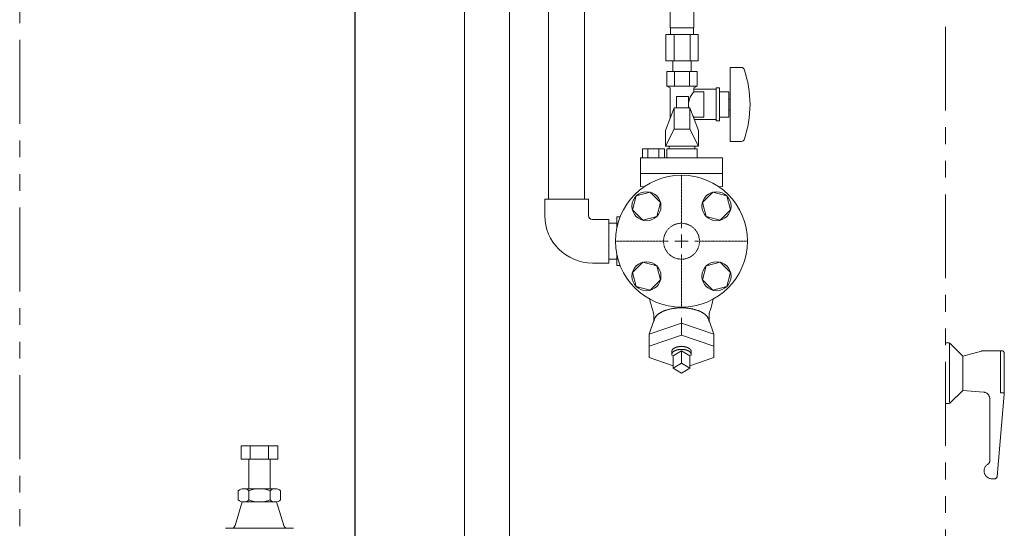
# Model space of a CAD drawing. Units: millimetres. Extents: x -7110 to 8297, y 2833 to 10756.
# Drawn here: x -2776 to -2030, y 4057 to 4442 of the extents above; entities that cross this region are included whole.
import ezdxf

# ---------------------------------------------------------------- set-up
doc = ezdxf.new("R2010")
doc.units = ezdxf.units.MM
for name, pattern in [('CENTER2', [1.125, 0.75, -0.125, 0.125, -0.125]), ('HIDDEN', [0.375, 0.25, -0.125]), ('PHANTOM', [63.5, 31.75, -6.35, 6.35, -6.35, 6.35, -6.35]), ('実線', [0])]:
    doc.linetypes.add(name, pattern=pattern)
doc.layers.add('CSLAYER17', color=7, linetype='Continuous')
doc.layers.add('HI_VB', color=7, linetype='Continuous')
for name, color, linetype, lineweight in [('GR1_01', 3, '実線', 50), ('ガス配管', 7, 'Continuous', 9), ('ガス配管細', 4, 'Continuous', 20), ('図面枠', 7, 'Continuous', 50)]:
    doc.layers.add(name, color=color, linetype=linetype, lineweight=lineweight)

msp = doc.modelspace()

# ---------------------------------------------------------------- linework, layer by layer
at = {"linetype": 'PHANTOM', "lineweight": 9, "ltscale": 2}
for p, q in [((-2074.62, 3484.58), (-2074.62, 4574.58)), ((-2775.82, 3474.58), (-2775.82, 4537.58)), ((-2074.62, 4197.58), (-2072.45, 4197.58)), ((-2071.62, 4197.04), (-2071.62, 4152.58)), ((-2071.04, 4196.99), (-2061.62, 4187.58)), ((-2061.62, 4187.58), (-2047.33, 4191.41)), ((-2046.03, 4191.58), (-2032.12, 4191.58)), ((-2033.12, 4191.58), (-2033.12, 4159.78)), ((-2061.62, 4187.58), (-2061.62, 4161.58)), ((-2030.12, 4189.58), (-2030.12, 4158.82)), ((-2071.04, 4152.16), (-2061.62, 4161.58)), ((-2061.62, 4161.58), (-2045.69, 4160.18)), ((-2041.12, 4155.2), (-2041.12, 4108.25)), ((-2035.58, 4096.4), (-2030.12, 4158.82)), ((-2033.12, 4159.78), (-2030.12, 4159.78)), ((-2074.62, 4151.58), (-2072.45, 4151.58)), ((-2039.42, 4094.58), (-2037.57, 4094.58))]:
    msp.add_line(p, q, dxfattribs=at)
at = {"color": 6, "lineweight": 9}
for p, q in [((-2283.22, 4436.18), (-2283.22, 4451.18)), ((-2265.22, 4436.18), (-2265.22, 4451.18)), ((-2286.34, 4431.18), (-2286.34, 4411.18)), ((-2282.87, 4431.18), (-2282.87, 4436.18)), ((-2280.28, 4431.18), (-2280.28, 4411.18)), ((-2268.16, 4431.18), (-2268.16, 4411.18)), ((-2265.57, 4431.18), (-2265.57, 4436.18)), ((-2262.09, 4431.18), (-2262.09, 4411.18)), ((-2281.12, 4403.18), (-2281.12, 4411.18)), ((-2267.32, 4403.18), (-2267.32, 4411.18)), ((-2280.22, 4375.58), (-2286.72, 4358.57)), ((-2280.22, 4359.57), (-2280.22, 4375.58)), ((-2268.22, 4359.57), (-2268.22, 4375.58)), ((-2268.22, 4375.58), (-2261.72, 4358.57)), ((-2280.22, 4359.57), (-2286.72, 4346.57)), ((-2268.22, 4359.57), (-2261.72, 4346.57)), ((-2274.62, 4203.39), (-2274.62, 4216.47)), ((-2274.62, 4212.59), (-2299.07, 4204.25)), ((-2274.62, 4212.59), (-2250.18, 4204.25)), ((-2274.62, 4203.39), (-2299.07, 4195.05)), ((-2274.62, 4203.39), (-2250.18, 4195.05)), ((-2274.62, 4191.64), (-2280.89, 4187.8)), ((-2268.35, 4187.8), (-2274.62, 4191.64)), ((-2274.62, 4191.64), (-2274.62, 4182.26)), ((-2280.89, 4180.17), (-2299.07, 4186.37)), ((-2268.35, 4187.8), (-2268.35, 4178.42)), ((-2268.35, 4180.17), (-2250.18, 4186.37)), ((-2274.62, 4182.26), (-2280.89, 4178.42)), ((-2280.89, 4178.42), (-2274.62, 4174.58)), ((-2268.35, 4178.42), (-2274.62, 4182.26)), ((-2274.62, 4174.58), (-2268.35, 4178.42))]:
    msp.add_line(p, q, dxfattribs=at)
at = {"color": 3, "linetype": '実線', "lineweight": 9}
for p, q in [((-2608.1, 4119.58), (-2580.39, 4119.58)), ((-2608.1, 4119.58), (-2608.1, 4109.58)), ((-2601.17, 4119.58), (-2601.17, 4109.58)), ((-2587.32, 4119.58), (-2587.32, 4109.58)), ((-2580.39, 4119.58), (-2580.39, 4109.58)), ((-2608.1, 4109.58), (-2580.39, 4109.58)), ((-2602.24, 4109.58), (-2602.24, 4087.08)), ((-2586.24, 4109.58), (-2586.24, 4087.08)), ((-2606.25, 4087.08), (-2594.24, 4087.08)), ((-2582.25, 4087.08), (-2594.24, 4087.08)), ((-2610.25, 4085.58), (-2610.25, 4078.58)), ((-2602.24, 4085.58), (-2602.24, 4078.58)), ((-2586.25, 4085.58), (-2586.25, 4078.58)), ((-2578.24, 4085.58), (-2578.24, 4078.58)), ((-2607.24, 4077.08), (-2612.6, 4059.21)), ((-2606.25, 4077.08), (-2594.24, 4077.08)), ((-2582.25, 4077.08), (-2594.24, 4077.08)), ((-2581.25, 4077.08), (-2575.89, 4059.21)), ((-2620.03, 4057.08), (-2594.24, 4057.08)), ((-2568.46, 4057.08), (-2594.24, 4057.08))]:
    msp.add_line(p, q, dxfattribs=at)
at = {"linetype": 'PHANTOM', "lineweight": 9, "ltscale": 2}
for centre, radius, start, end in [((-2072.45, 4195.58), 2, 45, 90), ((-2046.03, 4186.58), 5, 90, 105), ((-2032.12, 4189.58), 2, 360, 90), ((-2046.12, 4155.2), 5, 359.99999, 85), ((-2072.45, 4153.58), 2, 269.99999, 315), ((-2039.42, 4100.58), 6, 121.50117, 270), ((-2044.12, 4108.25), 3, 301.50117, 359.99999), ((-2037.57, 4096.58), 2, 269.99999, 355.00001)]:
    msp.add_arc(centre, radius, start, end, dxfattribs=at)
at = {"color": 3, "linetype": '実線', "lineweight": 9}
for centre, radius, start, end in [((-2606.25, 4080.99), 6.08, 48.88948, 131.11292), ((-2594.24, 4064.99), 22.08, 90, 111.23957), ((-2594.24, 4064.99), 22.08, 68.76043, 90), ((-2582.25, 4080.99), 6.08, 48.88708, 131.11051), ((-2606.25, 4083.16), 6.08, 228.88708, 311.11052), ((-2594.24, 4099.16), 22.08, 248.76075, 269.99912), ((-2594.24, 4099.16), 22.08, 270, 291.23925), ((-2582.25, 4083.16), 6.08, 228.88949, 311.11292), ((-2615.48, 4060.08), 3, 270, 343.302), ((-2573.01, 4060.08), 3, 196.69801, 270)]:
    msp.add_arc(centre, radius, start, end, dxfattribs=at)
at = {"layer": 'CSLAYER17', "color": 6, "lineweight": 9}
for p, q in [((-2262.67, 4403.18), (-2285.77, 4403.18)), ((-2285.77, 4403.18), (-2285.77, 4392.18)), ((-2281.12, 4403.18), (-2267.32, 4403.18)), ((-2279.99, 4403.18), (-2279.99, 4392.18)), ((-2268.45, 4403.18), (-2268.45, 4392.18)), ((-2262.67, 4403.18), (-2262.67, 4392.18)), ((-2237.72, 4406.18), (-2237.72, 4350.18)), ((-2229.13, 4406.18), (-2237.72, 4406.18)), ((-2262.67, 4392.18), (-2285.77, 4392.18)), ((-2285.77, 4392.18), (-2283.22, 4390.71)), ((-2262.67, 4392.18), (-2265.22, 4390.71)), ((-2283.22, 4390.71), (-2283.22, 4367.73)), ((-2265.22, 4390.71), (-2265.22, 4387.68)), ((-2248.22, 4389.68), (-2265.22, 4389.68)), ((-2257.72, 4387.68), (-2265.22, 4387.68)), ((-2257.72, 4387.68), (-2257.72, 4368.68)), ((-2248.22, 4390.68), (-2248.22, 4365.68)), ((-2245.72, 4390.68), (-2248.22, 4390.68)), ((-2245.72, 4390.68), (-2245.72, 4365.68)), ((-2238.72, 4387.68), (-2245.72, 4387.68)), ((-2238.72, 4387.68), (-2238.72, 4368.68)), ((-2269.32, 4384.18), (-2278.32, 4384.18)), ((-2278.32, 4384.18), (-2278.32, 4375.58)), ((-2269.32, 4384.18), (-2269.32, 4375.58)), ((-2237.72, 4382.18), (-2238.72, 4382.18)), ((-2237.72, 4374.18), (-2238.72, 4374.18)), ((-2257.72, 4368.68), (-2265.22, 4368.68)), ((-2265.22, 4367.73), (-2265.22, 4368.68)), ((-2248.22, 4366.68), (-2264.82, 4366.68)), ((-2245.72, 4365.68), (-2248.22, 4365.68)), ((-2238.72, 4368.68), (-2245.72, 4368.68)), ((-2229.13, 4350.18), (-2237.72, 4350.18))]:
    msp.add_line(p, q, dxfattribs=at)
at = {"layer": 'CSLAYER17', "color": 6, "linetype": 'Continuous', "lineweight": 9}
for p, q in [((-2298.3, 4311.69), (-2308.89, 4308.85)), ((-2290.54, 4303.93), (-2298.3, 4311.69)), ((-2250.94, 4311.69), (-2258.7, 4303.93)), ((-2240.35, 4308.85), (-2250.94, 4311.69)), ((-2308.89, 4308.85), (-2311.73, 4298.25)), ((-2293.38, 4293.34), (-2290.54, 4303.93)), ((-2258.7, 4303.93), (-2255.86, 4293.34)), ((-2237.51, 4298.25), (-2240.35, 4308.85)), ((-2311.73, 4298.25), (-2303.98, 4290.5)), ((-2245.27, 4290.5), (-2237.51, 4298.25)), ((-2303.98, 4290.5), (-2293.38, 4293.34)), ((-2255.86, 4293.34), (-2245.27, 4290.5)), ((-2303.98, 4258.66), (-2311.73, 4250.9)), ((-2293.38, 4255.82), (-2303.98, 4258.66)), ((-2245.27, 4258.66), (-2255.86, 4255.82)), ((-2237.51, 4250.9), (-2245.27, 4258.66)), ((-2311.73, 4250.9), (-2308.89, 4240.3)), ((-2290.54, 4245.22), (-2293.38, 4255.82)), ((-2255.86, 4255.82), (-2258.7, 4245.22)), ((-2240.35, 4240.3), (-2237.51, 4250.9)), ((-2298.3, 4237.46), (-2290.54, 4245.22)), ((-2258.7, 4245.22), (-2250.94, 4237.46)), ((-2308.89, 4240.3), (-2298.3, 4237.46)), ((-2250.94, 4237.46), (-2240.35, 4240.3))]:
    msp.add_line(p, q, dxfattribs=at)
for centre, radius in [((-2274.62, 4274.58), 50), ((-2301.14, 4301.09), 11), ((-2248.1, 4301.09), 11), ((-2301.14, 4248.06), 11), ((-2248.1, 4248.06), 11)]:
    msp.add_circle(centre, radius, dxfattribs=at)
at = {"layer": 'CSLAYER17', "color": 6, "linetype": 'HIDDEN', "lineweight": 9, "ltscale": 0.02}
msp.add_circle((-2274.62, 4274.58), 13.6, dxfattribs=at)
at = {"layer": 'CSLAYER17', "color": 6, "lineweight": 9}
for centre, radius, start, end in [((-2229.13, 4404.18), 2, 19.24031, 90), ((-2303.62, 4378.18), 80.9, 340.75969, 19.24031), ((-2255.97, 4378.18), 13.26, 134.2361, 191.30814), ((-2255.97, 4378.18), 13.26, 222.01571, 225.7639), ((-2229.13, 4352.18), 2, 270, 340.75969)]:
    msp.add_arc(centre, radius, start, end, dxfattribs=at)
at = {"layer": 'GR1_01', "color": 4, "linetype": 'Continuous', "lineweight": 25}
msp.add_line((-2522.12, 4507.08), (-2522.12, 3951.58), dxfattribs=at)
at = {"layer": 'HI_VB', "color": 6, "linetype": 'Continuous', "lineweight": 9}
for p, q in [((-2268.22, 4375.58), (-2280.22, 4375.58)), ((-2286.72, 4346.57), (-2286.72, 4358.57)), ((-2268.22, 4359.57), (-2280.22, 4359.57)), ((-2261.72, 4358.57), (-2261.72, 4346.57)), ((-2304.16, 4344.46), (-2304.16, 4337.69)), ((-2287.55, 4344.46), (-2304.16, 4344.46)), ((-2300.01, 4344.46), (-2300.01, 4337.69)), ((-2291.7, 4344.46), (-2291.7, 4337.69)), ((-2287.55, 4344.46), (-2287.55, 4337.69)), ((-2261.72, 4346.57), (-2286.72, 4346.57)), ((-2285.72, 4337.69), (-2285.72, 4344.46)), ((-2285.72, 4344.46), (-2262.72, 4344.46)), ((-2283.95, 4346.57), (-2283.95, 4344.46)), ((-2283.95, 4346.57), (-2264.49, 4346.57)), ((-2264.49, 4346.57), (-2264.49, 4344.46)), ((-2262.72, 4344.46), (-2262.72, 4337.69)), ((-2305.58, 4337.69), (-2305.58, 4316)), ((-2243.66, 4337.69), (-2305.58, 4337.69)), ((-2243.66, 4337.69), (-2243.66, 4316)), ((-2243.66, 4325.84), (-2305.58, 4325.84)), ((-2302.84, 4315.85), (-2305.58, 4316)), ((-2243.66, 4316), (-2246.4, 4315.85)), ((-2290.1, 4220.69), (-2290.43, 4220.5)), ((-2289.76, 4220.87), (-2290.1, 4220.69)), ((-2289.41, 4221.05), (-2289.76, 4220.87)), ((-2289.06, 4221.22), (-2289.41, 4221.05)), ((-2288.69, 4221.39), (-2289.06, 4221.22)), ((-2288.32, 4221.56), (-2288.69, 4221.39)), ((-2287.94, 4221.72), (-2288.32, 4221.56)), ((-2287.55, 4221.88), (-2287.94, 4221.72)), ((-2287.16, 4222.03), (-2287.55, 4221.88)), ((-2286.76, 4222.18), (-2287.16, 4222.03)), ((-2286.35, 4222.32), (-2286.76, 4222.18)), ((-2285.93, 4222.46), (-2286.35, 4222.32)), ((-2285.51, 4222.59), (-2285.93, 4222.46)), ((-2285.08, 4222.72), (-2285.51, 4222.59)), ((-2284.65, 4222.84), (-2285.08, 4222.72)), ((-2284.21, 4222.95), (-2284.65, 4222.84)), ((-2283.76, 4223.07), (-2284.21, 4222.95)), ((-2283.31, 4223.17), (-2283.76, 4223.07)), ((-2282.86, 4223.27), (-2283.31, 4223.17)), ((-2282.4, 4223.37), (-2282.86, 4223.27)), ((-2281.93, 4223.46), (-2282.4, 4223.37)), ((-2281.47, 4223.54), (-2281.93, 4223.46)), ((-2280.99, 4223.62), (-2281.47, 4223.54)), ((-2280.52, 4223.69), (-2280.99, 4223.62)), ((-2280.04, 4223.76), (-2280.52, 4223.69)), ((-2279.55, 4223.82), (-2280.04, 4223.76)), ((-2279.07, 4223.88), (-2279.55, 4223.82)), ((-2278.58, 4223.93), (-2279.07, 4223.88)), ((-2278.09, 4223.97), (-2278.58, 4223.93)), ((-2277.6, 4224.01), (-2278.09, 4223.97)), ((-2277.11, 4224.05), (-2277.6, 4224.01)), ((-2276.61, 4224.07), (-2277.11, 4224.05)), ((-2276.11, 4224.09), (-2276.61, 4224.07)), ((-2275.62, 4224.11), (-2276.11, 4224.09)), ((-2275.12, 4224.12), (-2275.62, 4224.11)), ((-2274.62, 4224.12), (-2275.12, 4224.12)), ((-2274.12, 4224.12), (-2274.62, 4224.12)), ((-2273.63, 4224.11), (-2274.12, 4224.12)), ((-2273.13, 4224.09), (-2273.63, 4224.11)), ((-2272.63, 4224.07), (-2273.13, 4224.09)), ((-2272.14, 4224.05), (-2272.63, 4224.07)), ((-2271.64, 4224.01), (-2272.14, 4224.05)), ((-2271.15, 4223.97), (-2271.64, 4224.01)), ((-2270.66, 4223.93), (-2271.15, 4223.97)), ((-2270.17, 4223.88), (-2270.66, 4223.93)), ((-2269.69, 4223.82), (-2270.17, 4223.88)), ((-2269.21, 4223.76), (-2269.69, 4223.82)), ((-2268.73, 4223.69), (-2269.21, 4223.76)), ((-2268.25, 4223.62), (-2268.73, 4223.69)), ((-2267.78, 4223.54), (-2268.25, 4223.62)), ((-2267.31, 4223.46), (-2267.78, 4223.54)), ((-2266.84, 4223.37), (-2267.31, 4223.46)), ((-2266.38, 4223.27), (-2266.84, 4223.37)), ((-2265.93, 4223.17), (-2266.38, 4223.27)), ((-2265.48, 4223.07), (-2265.93, 4223.17)), ((-2265.03, 4222.95), (-2265.48, 4223.07)), ((-2264.59, 4222.84), (-2265.03, 4222.95)), ((-2264.16, 4222.72), (-2264.59, 4222.84)), ((-2263.73, 4222.59), (-2264.16, 4222.72)), ((-2263.31, 4222.46), (-2263.73, 4222.59)), ((-2262.89, 4222.32), (-2263.31, 4222.46)), ((-2262.49, 4222.18), (-2262.89, 4222.32)), ((-2262.08, 4222.03), (-2262.49, 4222.18)), ((-2261.69, 4221.88), (-2262.08, 4222.03)), ((-2261.3, 4221.72), (-2261.69, 4221.88)), ((-2260.92, 4221.56), (-2261.3, 4221.72)), ((-2260.55, 4221.39), (-2260.92, 4221.56)), ((-2260.19, 4221.22), (-2260.55, 4221.39)), ((-2259.83, 4221.05), (-2260.19, 4221.22)), ((-2259.48, 4220.87), (-2259.83, 4221.05)), ((-2259.14, 4220.69), (-2259.48, 4220.87)), ((-2258.81, 4220.5), (-2259.14, 4220.69)), ((-2295.51, 4214.4), (-2299.07, 4204.25)), ((-2295.51, 4217.63), (-2295.51, 4214.4)), ((-2295.46, 4214.39), (-2295.49, 4214.14)), ((-2295.42, 4214.64), (-2295.46, 4214.39)), ((-2295.37, 4214.89), (-2295.42, 4214.64)), ((-2295.31, 4215.14), (-2295.37, 4214.89)), ((-2295.23, 4215.38), (-2295.31, 4215.14)), ((-2295.14, 4215.63), (-2295.23, 4215.38)), ((-2295.04, 4215.87), (-2295.14, 4215.63)), ((-2294.93, 4216.11), (-2295.04, 4215.87)), ((-2294.81, 4216.35), (-2294.93, 4216.11)), ((-2294.68, 4216.59), (-2294.81, 4216.35)), ((-2294.53, 4216.83), (-2294.68, 4216.59)), ((-2294.38, 4217.07), (-2294.53, 4216.83)), ((-2294.21, 4217.3), (-2294.38, 4217.07)), ((-2294.03, 4217.54), (-2294.21, 4217.3)), ((-2293.84, 4217.77), (-2294.03, 4217.54)), ((-2293.64, 4217.99), (-2293.84, 4217.77)), ((-2293.43, 4218.22), (-2293.64, 4217.99)), ((-2293.21, 4218.44), (-2293.43, 4218.22)), ((-2292.97, 4218.66), (-2293.21, 4218.44)), ((-2292.73, 4218.88), (-2292.97, 4218.66)), ((-2292.48, 4219.09), (-2292.73, 4218.88)), ((-2292.21, 4219.31), (-2292.48, 4219.09)), ((-2291.94, 4219.51), (-2292.21, 4219.31)), ((-2291.66, 4219.72), (-2291.94, 4219.51)), ((-2291.36, 4219.92), (-2291.66, 4219.72)), ((-2291.06, 4220.12), (-2291.36, 4219.92)), ((-2290.75, 4220.31), (-2291.06, 4220.12)), ((-2290.43, 4220.5), (-2290.75, 4220.31)), ((-2258.49, 4220.31), (-2258.81, 4220.5)), ((-2258.18, 4220.12), (-2258.49, 4220.31)), ((-2257.88, 4219.92), (-2258.18, 4220.12)), ((-2257.59, 4219.72), (-2257.88, 4219.92)), ((-2257.3, 4219.51), (-2257.59, 4219.72)), ((-2257.03, 4219.31), (-2257.3, 4219.51)), ((-2256.77, 4219.09), (-2257.03, 4219.31)), ((-2256.51, 4218.88), (-2256.77, 4219.09)), ((-2256.27, 4218.66), (-2256.51, 4218.88)), ((-2256.04, 4218.44), (-2256.27, 4218.66)), ((-2255.81, 4218.22), (-2256.04, 4218.44)), ((-2255.6, 4217.99), (-2255.81, 4218.22)), ((-2255.4, 4217.77), (-2255.6, 4217.99)), ((-2255.21, 4217.54), (-2255.4, 4217.77)), ((-2255.03, 4217.3), (-2255.21, 4217.54)), ((-2254.87, 4217.07), (-2255.03, 4217.3)), ((-2254.71, 4216.83), (-2254.87, 4217.07)), ((-2254.57, 4216.59), (-2254.71, 4216.83)), ((-2254.43, 4216.35), (-2254.57, 4216.59)), ((-2254.31, 4216.11), (-2254.43, 4216.35)), ((-2254.2, 4215.87), (-2254.31, 4216.11)), ((-2254.1, 4215.63), (-2254.2, 4215.87)), ((-2254.01, 4215.38), (-2254.1, 4215.63)), ((-2253.94, 4215.14), (-2254.01, 4215.38)), ((-2253.87, 4214.89), (-2253.94, 4215.14)), ((-2253.82, 4214.64), (-2253.87, 4214.89)), ((-2253.78, 4214.39), (-2253.82, 4214.64)), ((-2253.75, 4214.14), (-2253.78, 4214.39)), ((-2253.73, 4217.63), (-2253.73, 4214.4)), ((-2253.73, 4214.4), (-2250.18, 4204.25)), ((-2299.07, 4204.25), (-2299.07, 4186.37)), ((-2250.18, 4204.25), (-2250.18, 4186.37)), ((-2281.91, 4191.34), (-2281.92, 4191.25)), ((-2281.92, 4191.25), (-2281.92, 4191.16)), ((-2281.92, 4191.16), (-2281.92, 4188.98)), ((-2281.9, 4191.43), (-2281.91, 4191.34)), ((-2281.89, 4191.52), (-2281.9, 4191.43)), ((-2281.87, 4191.61), (-2281.89, 4191.52)), ((-2281.84, 4191.7), (-2281.87, 4191.61)), ((-2281.81, 4191.79), (-2281.84, 4191.7)), ((-2281.78, 4191.88), (-2281.81, 4191.79)), ((-2281.74, 4191.96), (-2281.78, 4191.88)), ((-2281.7, 4192.05), (-2281.74, 4191.96)), ((-2281.66, 4192.14), (-2281.7, 4192.05)), ((-2281.61, 4192.22), (-2281.66, 4192.14)), ((-2281.55, 4192.31), (-2281.61, 4192.22)), ((-2281.49, 4192.39), (-2281.55, 4192.31)), ((-2281.43, 4192.48), (-2281.49, 4192.39)), ((-2281.36, 4192.56), (-2281.43, 4192.48)), ((-2281.29, 4192.64), (-2281.36, 4192.56)), ((-2281.22, 4192.72), (-2281.29, 4192.64)), ((-2281.14, 4192.8), (-2281.22, 4192.72)), ((-2281.06, 4192.88), (-2281.14, 4192.8)), ((-2280.97, 4192.96), (-2281.06, 4192.88)), ((-2280.88, 4193.04), (-2280.97, 4192.96)), ((-2280.83, 4190.9), (-2280.94, 4190.81)), ((-2280.79, 4193.12), (-2280.88, 4193.04)), ((-2280.72, 4190.99), (-2280.83, 4190.9)), ((-2280.69, 4193.19), (-2280.79, 4193.12)), ((-2280.6, 4191.08), (-2280.72, 4190.99)), ((-2280.59, 4193.27), (-2280.69, 4193.19)), ((-2280.47, 4191.17), (-2280.6, 4191.08)), ((-2280.48, 4193.34), (-2280.59, 4193.27)), ((-2280.38, 4193.41), (-2280.48, 4193.34)), ((-2280.34, 4191.25), (-2280.47, 4191.17)), ((-2280.26, 4193.48), (-2280.38, 4193.41)), ((-2280.21, 4191.33), (-2280.34, 4191.25)), ((-2280.15, 4193.55), (-2280.26, 4193.48)), ((-2280.07, 4191.41), (-2280.21, 4191.33)), ((-2280.03, 4193.61), (-2280.15, 4193.55)), ((-2279.93, 4191.49), (-2280.07, 4191.41)), ((-2279.91, 4193.68), (-2280.03, 4193.61)), ((-2279.78, 4191.57), (-2279.93, 4191.49)), ((-2279.78, 4193.74), (-2279.91, 4193.68)), ((-2279.65, 4193.81), (-2279.78, 4193.74)), ((-2279.63, 4191.64), (-2279.78, 4191.57)), ((-2279.52, 4193.87), (-2279.65, 4193.81)), ((-2279.47, 4191.71), (-2279.63, 4191.64)), ((-2279.39, 4193.93), (-2279.52, 4193.87)), ((-2279.31, 4191.78), (-2279.47, 4191.71)), ((-2279.25, 4193.99), (-2279.39, 4193.93)), ((-2279.15, 4191.85), (-2279.31, 4191.78)), ((-2279.11, 4194.04), (-2279.25, 4193.99)), ((-2278.98, 4191.91), (-2279.15, 4191.85)), ((-2278.97, 4194.1), (-2279.11, 4194.04)), ((-2278.8, 4191.97), (-2278.98, 4191.91)), ((-2278.82, 4194.15), (-2278.97, 4194.1)), ((-2278.68, 4194.2), (-2278.82, 4194.15)), ((-2278.63, 4192.03), (-2278.8, 4191.97)), ((-2278.53, 4194.25), (-2278.68, 4194.2)), ((-2278.45, 4192.09), (-2278.63, 4192.03)), ((-2278.37, 4194.29), (-2278.53, 4194.25)), ((-2278.27, 4192.14), (-2278.45, 4192.09)), ((-2278.22, 4194.34), (-2278.37, 4194.29)), ((-2278.08, 4192.2), (-2278.27, 4192.14)), ((-2278.06, 4194.38), (-2278.22, 4194.34)), ((-2277.89, 4192.25), (-2278.08, 4192.2)), ((-2277.9, 4194.42), (-2278.06, 4194.38)), ((-2277.74, 4194.46), (-2277.9, 4194.42)), ((-2277.7, 4192.29), (-2277.89, 4192.25)), ((-2277.58, 4194.5), (-2277.74, 4194.46)), ((-2277.51, 4192.34), (-2277.7, 4192.29)), ((-2277.41, 4194.54), (-2277.58, 4194.5)), ((-2277.31, 4192.38), (-2277.51, 4192.34)), ((-2277.25, 4194.57), (-2277.41, 4194.54)), ((-2277.12, 4192.41), (-2277.31, 4192.38)), ((-2277.08, 4194.6), (-2277.25, 4194.57)), ((-2276.92, 4192.45), (-2277.12, 4192.41)), ((-2276.91, 4194.63), (-2277.08, 4194.6)), ((-2276.71, 4192.48), (-2276.92, 4192.45)), ((-2276.74, 4194.66), (-2276.91, 4194.63)), ((-2276.57, 4194.68), (-2276.74, 4194.66)), ((-2276.51, 4192.51), (-2276.71, 4192.48)), ((-2276.4, 4194.7), (-2276.57, 4194.68)), ((-2276.3, 4192.53), (-2276.51, 4192.51)), ((-2276.22, 4194.72), (-2276.4, 4194.7)), ((-2276.1, 4192.56), (-2276.3, 4192.53)), ((-2276.05, 4194.74), (-2276.22, 4194.72)), ((-2275.89, 4192.58), (-2276.1, 4192.56)), ((-2275.87, 4194.76), (-2276.05, 4194.74)), ((-2275.68, 4192.59), (-2275.89, 4192.58)), ((-2275.69, 4194.77), (-2275.87, 4194.76)), ((-2275.51, 4194.79), (-2275.69, 4194.77)), ((-2275.47, 4192.61), (-2275.68, 4192.59)), ((-2275.34, 4194.8), (-2275.51, 4194.79)), ((-2275.26, 4192.62), (-2275.47, 4192.61)), ((-2275.16, 4194.8), (-2275.34, 4194.8)), ((-2275.05, 4192.63), (-2275.26, 4192.62)), ((-2274.98, 4194.81), (-2275.16, 4194.8)), ((-2274.83, 4192.63), (-2275.05, 4192.63)), ((-2274.8, 4194.81), (-2274.98, 4194.81)), ((-2274.62, 4192.63), (-2274.83, 4192.63)), ((-2274.62, 4194.81), (-2274.8, 4194.81)), ((-2274.44, 4194.81), (-2274.62, 4194.81)), ((-2274.41, 4192.63), (-2274.62, 4192.63)), ((-2274.26, 4194.81), (-2274.44, 4194.81)), ((-2274.2, 4192.63), (-2274.41, 4192.63)), ((-2274.08, 4194.8), (-2274.26, 4194.81)), ((-2273.99, 4192.62), (-2274.2, 4192.63)), ((-2273.91, 4194.8), (-2274.08, 4194.8)), ((-2273.77, 4192.61), (-2273.99, 4192.62)), ((-2273.73, 4194.79), (-2273.91, 4194.8)), ((-2273.56, 4192.59), (-2273.77, 4192.61)), ((-2273.55, 4194.77), (-2273.73, 4194.79)), ((-2273.36, 4192.58), (-2273.56, 4192.59)), ((-2273.37, 4194.76), (-2273.55, 4194.77)), ((-2273.2, 4194.74), (-2273.37, 4194.76)), ((-2273.15, 4192.56), (-2273.36, 4192.58)), ((-2273.02, 4194.72), (-2273.2, 4194.74)), ((-2272.94, 4192.53), (-2273.15, 4192.56)), ((-2272.85, 4194.7), (-2273.02, 4194.72)), ((-2272.73, 4192.51), (-2272.94, 4192.53)), ((-2272.67, 4194.68), (-2272.85, 4194.7)), ((-2272.53, 4192.48), (-2272.73, 4192.51)), ((-2272.5, 4194.66), (-2272.67, 4194.68)), ((-2272.33, 4192.45), (-2272.53, 4192.48)), ((-2272.33, 4194.63), (-2272.5, 4194.66)), ((-2272.16, 4194.6), (-2272.33, 4194.63)), ((-2272.13, 4192.41), (-2272.33, 4192.45)), ((-2271.99, 4194.57), (-2272.16, 4194.6)), ((-2271.93, 4192.38), (-2272.13, 4192.41)), ((-2271.83, 4194.54), (-2271.99, 4194.57)), ((-2271.73, 4192.34), (-2271.93, 4192.38)), ((-2271.66, 4194.5), (-2271.83, 4194.54)), ((-2271.54, 4192.29), (-2271.73, 4192.34)), ((-2271.5, 4194.46), (-2271.66, 4194.5)), ((-2271.35, 4192.25), (-2271.54, 4192.29)), ((-2271.34, 4194.42), (-2271.5, 4194.46)), ((-2271.16, 4192.2), (-2271.35, 4192.25)), ((-2271.18, 4194.38), (-2271.34, 4194.42)), ((-2271.02, 4194.34), (-2271.18, 4194.38)), ((-2270.97, 4192.14), (-2271.16, 4192.2)), ((-2270.87, 4194.29), (-2271.02, 4194.34)), ((-2270.79, 4192.09), (-2270.97, 4192.14)), ((-2270.72, 4194.25), (-2270.87, 4194.29)), ((-2270.61, 4192.03), (-2270.79, 4192.09)), ((-2270.57, 4194.2), (-2270.72, 4194.25)), ((-2270.44, 4191.97), (-2270.61, 4192.03)), ((-2270.42, 4194.15), (-2270.57, 4194.2)), ((-2270.27, 4191.91), (-2270.44, 4191.97)), ((-2270.27, 4194.1), (-2270.42, 4194.15)), ((-2270.13, 4194.04), (-2270.27, 4194.1)), ((-2270.1, 4191.85), (-2270.27, 4191.91)), ((-2269.99, 4193.99), (-2270.13, 4194.04)), ((-2269.93, 4191.78), (-2270.1, 4191.85)), ((-2269.85, 4193.93), (-2269.99, 4193.99)), ((-2269.77, 4191.71), (-2269.93, 4191.78)), ((-2269.72, 4193.87), (-2269.85, 4193.93)), ((-2269.62, 4191.64), (-2269.77, 4191.71)), ((-2269.59, 4193.81), (-2269.72, 4193.87)), ((-2269.46, 4191.57), (-2269.62, 4191.64)), ((-2269.46, 4193.74), (-2269.59, 4193.81)), ((-2269.34, 4193.68), (-2269.46, 4193.74)), ((-2269.32, 4191.49), (-2269.46, 4191.57)), ((-2269.21, 4193.61), (-2269.34, 4193.68)), ((-2269.17, 4191.41), (-2269.32, 4191.49)), ((-2269.09, 4193.55), (-2269.21, 4193.61)), ((-2269.03, 4191.33), (-2269.17, 4191.41)), ((-2268.98, 4193.48), (-2269.09, 4193.55)), ((-2268.9, 4191.25), (-2269.03, 4191.33)), ((-2268.87, 4193.41), (-2268.98, 4193.48)), ((-2268.77, 4191.17), (-2268.9, 4191.25)), ((-2268.76, 4193.34), (-2268.87, 4193.41)), ((-2268.65, 4191.08), (-2268.77, 4191.17)), ((-2268.65, 4193.27), (-2268.76, 4193.34)), ((-2268.55, 4193.19), (-2268.65, 4193.27)), ((-2268.53, 4190.99), (-2268.65, 4191.08)), ((-2268.45, 4193.12), (-2268.55, 4193.19)), ((-2268.41, 4190.9), (-2268.53, 4190.99)), ((-2268.36, 4193.04), (-2268.45, 4193.12)), ((-2268.3, 4190.81), (-2268.41, 4190.9)), ((-2268.27, 4192.96), (-2268.36, 4193.04)), ((-2268.18, 4192.88), (-2268.27, 4192.96)), ((-2268.1, 4192.8), (-2268.18, 4192.88)), ((-2268.02, 4192.72), (-2268.1, 4192.8)), ((-2267.95, 4192.64), (-2268.02, 4192.72)), ((-2267.88, 4192.56), (-2267.95, 4192.64)), ((-2267.81, 4192.48), (-2267.88, 4192.56)), ((-2267.75, 4192.39), (-2267.81, 4192.48)), ((-2267.69, 4192.31), (-2267.75, 4192.39)), ((-2267.64, 4192.22), (-2267.69, 4192.31)), ((-2267.59, 4192.14), (-2267.64, 4192.22)), ((-2267.54, 4192.05), (-2267.59, 4192.14)), ((-2267.5, 4191.96), (-2267.54, 4192.05)), ((-2267.46, 4191.88), (-2267.5, 4191.96)), ((-2267.43, 4191.79), (-2267.46, 4191.88)), ((-2267.4, 4191.7), (-2267.43, 4191.79)), ((-2267.38, 4191.61), (-2267.4, 4191.7)), ((-2267.36, 4191.52), (-2267.38, 4191.61)), ((-2267.34, 4191.43), (-2267.36, 4191.52)), ((-2267.33, 4191.34), (-2267.34, 4191.43)), ((-2267.32, 4191.25), (-2267.33, 4191.34)), ((-2267.32, 4191.16), (-2267.32, 4191.25)), ((-2267.32, 4191.16), (-2267.32, 4188.98)), ((-2281.91, 4189.2), (-2281.92, 4189.09)), ((-2281.92, 4189.09), (-2281.92, 4188.99)), ((-2281.92, 4188.99), (-2281.92, 4188.88)), ((-2281.92, 4188.88), (-2281.91, 4188.78)), ((-2281.89, 4189.31), (-2281.91, 4189.2)), ((-2281.91, 4188.78), (-2281.89, 4188.67)), ((-2281.87, 4189.41), (-2281.89, 4189.31)), ((-2281.89, 4188.67), (-2281.87, 4188.57)), ((-2281.84, 4189.52), (-2281.87, 4189.41)), ((-2281.87, 4188.57), (-2281.85, 4188.46)), ((-2281.85, 4188.46), (-2281.81, 4188.36)), ((-2281.81, 4189.62), (-2281.84, 4189.52)), ((-2281.77, 4189.73), (-2281.81, 4189.62)), ((-2281.81, 4188.36), (-2281.77, 4188.25)), ((-2281.72, 4189.83), (-2281.77, 4189.73)), ((-2281.77, 4188.25), (-2281.73, 4188.15)), ((-2281.73, 4188.15), (-2281.67, 4188.04)), ((-2281.67, 4189.93), (-2281.72, 4189.83)), ((-2281.61, 4190.03), (-2281.67, 4189.93)), ((-2281.67, 4188.04), (-2281.62, 4187.94)), ((-2281.55, 4190.14), (-2281.61, 4190.03)), ((-2281.48, 4190.24), (-2281.55, 4190.14)), ((-2281.4, 4190.33), (-2281.48, 4190.24)), ((-2281.32, 4190.43), (-2281.4, 4190.33)), ((-2281.23, 4190.53), (-2281.32, 4190.43)), ((-2281.14, 4190.62), (-2281.23, 4190.53)), ((-2281.04, 4190.72), (-2281.14, 4190.62)), ((-2280.94, 4190.81), (-2281.04, 4190.72)), ((-2280.89, 4187.8), (-2280.89, 4178.42)), ((-2268.2, 4190.72), (-2268.3, 4190.81)), ((-2268.1, 4190.62), (-2268.2, 4190.72)), ((-2268.01, 4190.53), (-2268.1, 4190.62)), ((-2267.92, 4190.43), (-2268.01, 4190.53)), ((-2267.84, 4190.33), (-2267.92, 4190.43)), ((-2267.77, 4190.24), (-2267.84, 4190.33)), ((-2267.7, 4190.14), (-2267.77, 4190.24)), ((-2267.63, 4190.03), (-2267.7, 4190.14)), ((-2267.57, 4189.93), (-2267.63, 4190.03)), ((-2267.63, 4187.94), (-2267.57, 4188.04)), ((-2267.52, 4189.83), (-2267.57, 4189.93)), ((-2267.57, 4188.04), (-2267.52, 4188.15)), ((-2267.47, 4189.73), (-2267.52, 4189.83)), ((-2267.52, 4188.15), (-2267.47, 4188.25)), ((-2267.43, 4189.62), (-2267.47, 4189.73)), ((-2267.47, 4188.25), (-2267.43, 4188.36)), ((-2267.4, 4189.52), (-2267.43, 4189.62)), ((-2267.43, 4188.36), (-2267.4, 4188.46)), ((-2267.37, 4189.41), (-2267.4, 4189.52)), ((-2267.4, 4188.46), (-2267.37, 4188.57)), ((-2267.35, 4189.31), (-2267.37, 4189.41)), ((-2267.37, 4188.57), (-2267.35, 4188.67)), ((-2267.34, 4189.2), (-2267.35, 4189.31)), ((-2267.35, 4188.67), (-2267.33, 4188.78)), ((-2267.33, 4189.09), (-2267.34, 4189.2)), ((-2267.32, 4188.99), (-2267.33, 4189.09)), ((-2267.33, 4188.88), (-2267.32, 4188.99)), ((-2267.33, 4188.78), (-2267.33, 4188.88))]:
    msp.add_line(p, q, dxfattribs=at)
for centre, radius, start, end in [((-2237.29, 4243.24), 62.67, 191.48947, 199.69151), ((-2311.95, 4243.24), 62.67, 340.30849, 348.51053), ((-2308.84, 4217.63), 13.33, 0, 19.6915), ((-2240.4, 4217.63), 13.33, 160.3085, 180)]:
    msp.add_arc(centre, radius, start, end, dxfattribs=at)
at = {"layer": 'ガス配管', "color": 6, "linetype": '実線', "lineweight": 9, "ltscale": 0.001}
for p, q in [((-2348.02, 4599.08), (-2348.02, 4306.56)), ((-2375.22, 4509.38), (-2375.22, 4306.56))]:
    msp.add_line(p, q, dxfattribs=at)
at = {"layer": 'ガス配管細', "color": 6, "linetype": 'Continuous', "lineweight": 9}
for p, q in [((-2262.09, 4431.18), (-2286.34, 4431.18)), ((-2265.22, 4436.18), (-2283.22, 4436.18)), ((-2262.09, 4411.18), (-2286.34, 4411.18))]:
    msp.add_line(p, q, dxfattribs=at)
at = {"layer": '図面枠', "color": 3, "lineweight": 9, "ltscale": 0.5}
for p, q in [((-2404.82, 3857.08), (-2404.82, 4676.79)), ((-2438.82, 3854.72), (-2438.82, 4520.68))]:
    msp.add_line(p, q, dxfattribs=at)
at = {"layer": '図面枠', "linetype": 'CENTER2', "lineweight": 9}
for p, q in [((-2274.62, 4284.58), (-2274.62, 4324.7)), ((-2324.74, 4274.58), (-2284.62, 4274.58)), ((-2264.62, 4274.58), (-2224.5, 4274.58)), ((-2274.62, 4224.46), (-2274.62, 4264.58))]:
    msp.add_line(p, q, dxfattribs=at)
at = {"layer": '図面枠', "color": 6, "lineweight": 9}
for p, q in [((-2378.12, 4306.56), (-2345.12, 4306.56)), ((-2378.12, 4294.06), (-2378.12, 4306.56)), ((-2345.12, 4294.06), (-2345.12, 4306.56)), ((-2342.12, 4291.06), (-2329.62, 4291.06)), ((-2329.62, 4258.06), (-2329.62, 4291.06)), ((-2323.62, 4288.16), (-2329.62, 4288.16)), ((-2329.62, 4288.16), (-2329.62, 4260.96)), ((-2323.62, 4293.04), (-2323.62, 4284.53)), ((-2321.09, 4293.04), (-2323.62, 4293.04)), ((-2342.12, 4258.06), (-2329.62, 4258.06)), ((-2323.62, 4260.96), (-2329.62, 4260.96)), ((-2323.62, 4264.62), (-2323.62, 4256.08)), ((-2321.08, 4256.08), (-2323.62, 4256.08))]:
    msp.add_line(p, q, dxfattribs=at)
at = {"layer": '図面枠', "linetype": 'Continuous', "lineweight": 9}
for p, q in [((-2279.62, 4274.58), (-2269.62, 4274.58)), ((-2274.62, 4269.58), (-2274.62, 4279.58))]:
    msp.add_line(p, q, dxfattribs=at)
at = {"layer": '図面枠', "color": 6, "lineweight": 9}
for radius in [36, 3]:
    msp.add_arc((-2342.12, 4294.06), radius, 180, 270, dxfattribs=at)

doc.saveas('drawing.dxf')
